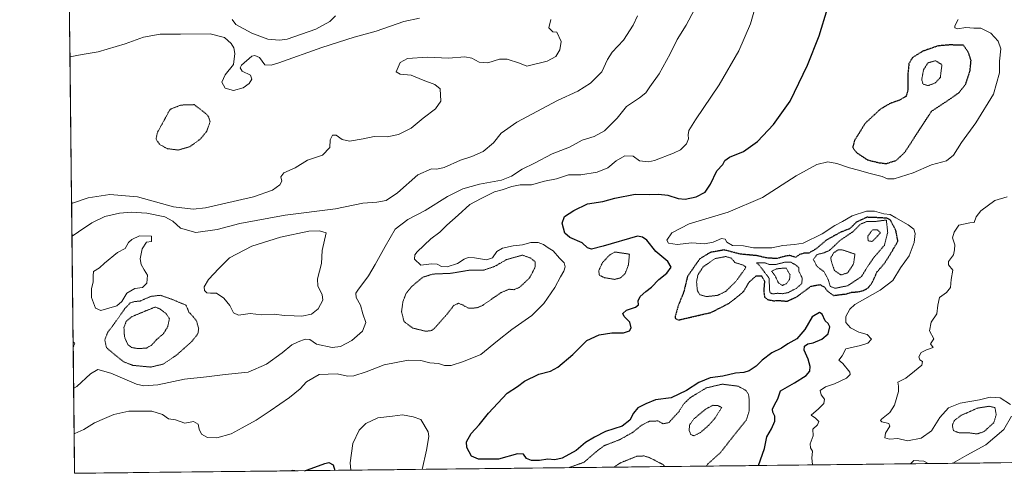
# Model space of a CAD drawing. Units: metres. Extents: x 576594 to 580025, y 4742738 to 4745090.
# Drawn here: x 576594 to 577056, y 4742738 to 4742951 of the extents above; entities that cross this region are included whole.
import ezdxf

# ---------------------------------------------------------------- set-up
doc = ezdxf.new("R2010")
doc.units = ezdxf.units.M
doc.header["$MEASUREMENT"] = 0
doc.linetypes.add('TRAZOS2', pattern=[0.375, 0.25, -0.125])
for name, color, linetype, lineweight in [('Arbolado forestal CxS', 92, 'Continuous', 0), ('Curva de nivel maestra', 36, 'Continuous', 30), ('Curva de nivel maestra depresión', 36, 'TRAZOS2', 30), ('Curva de nivel normal', 36, 'Continuous', 0), ('Curva de nivel normal depresión', 36, 'TRAZOS2', 0), ('Municipio CxS', 142, 'Continuous', 0)]:
    doc.layers.add(name, color=color, linetype=linetype, lineweight=lineweight)

# ---------------------------------------------------------------- blocks, each defined once
blk = doc.blocks.new('*U155')
at = {"layer": 'Arbolado forestal CxS', "color": 92, "linetype": 'Continuous', "lineweight": 0}
blk.add_polyline3d([(578875.63, 4742763.82, 847.04), (576619.83, 4742738.19, 1096.93), (576619.83, 4742738.19, 1096.93), (576594.05, 4745051.63, 1120.95), (577785.76, 4745065.17, 1069.34)], dxfattribs=at)
blk = doc.blocks.new('*U175')
at = {"layer": 'Curva de nivel normal', "color": 36, "linetype": 'Continuous', "lineweight": 0}
blk.add_polyline3d([(576617.65, 4742933.46, 1070), (576623.34, 4742934.52, 1070), (576630.89, 4742935.78, 1070), (576643.48, 4742939.65, 1070), (576652.1, 4742942.74, 1070), (576659.91, 4742944.16, 1070), (576669.54, 4742944.19, 1070), (576683.45, 4742944.34, 1070), (576690.13, 4742942.52, 1070), (576693.33, 4742939.75, 1070), (576694.49, 4742937.69, 1070), (576695.05, 4742935.14, 1070), (576694.29, 4742929.9, 1070), (576690.37, 4742925.07, 1070), (576688.92, 4742921.62, 1070), (576690.38, 4742918.81, 1070), (576694.32, 4742917.76, 1070), (576698.82, 4742919.03, 1070), (576701.64, 4742921.01, 1070), (576702.9, 4742922.98, 1070), (576702.29, 4742924.93, 1070), (576698.47, 4742926.82, 1070), (576697.55, 4742928.42, 1070), (576698.12, 4742929.6, 1070), (576702.89, 4742933.77, 1070), (576704.35, 4742934.18, 1070), (576706.5, 4742933.16, 1070), (576709.01, 4742929.79, 1070), (576712.02, 4742929.56, 1070), (576715.68, 4742930.68, 1070), (576735.76, 4742937.84, 1070), (576751.03, 4742942.73, 1070), (576761.27, 4742945.56, 1070), (576774.22, 4742950.11, 1070), (576781.56, 4742951.7, 1070)], dxfattribs=at)
blk = doc.blocks.new('*U181')
at = {"layer": 'Curva de nivel normal', "color": 36, "linetype": 'Continuous', "lineweight": 0}
blk.add_polyline3d([(576619.62, 4742756.74, 1095), (576619.91, 4742756.88, 1095), (576624.14, 4742758.76, 1095), (576629.16, 4742761.91, 1095), (576633.81, 4742763.86, 1095), (576638.24, 4742765.84, 1095), (576645.24, 4742767.36, 1095), (576656.1, 4742767.36, 1095), (576660.98, 4742765.84, 1095), (576663.92, 4742763.7, 1095), (576667.16, 4742763.26, 1095), (576671.6, 4742761.7, 1095), (576675.6, 4742762.43, 1095), (576677.82, 4742761.25, 1095), (576678.21, 4742758.93, 1095), (576679.42, 4742756.48, 1095), (576682.11, 4742755.02, 1095), (576686.57, 4742754.9, 1095), (576693.23, 4742756.66, 1095), (576698.48, 4742759.49, 1095), (576705, 4742763.05, 1095), (576711.51, 4742767.54, 1095), (576720.66, 4742773.67, 1095), (576725.58, 4742777.82, 1095), (576728.61, 4742781.16, 1095), (576734.58, 4742784.45, 1095), (576742.98, 4742784.91, 1095), (576747.86, 4742783.76, 1095), (576750.73, 4742783.89, 1095), (576756.6, 4742785.84, 1095), (576764.98, 4742789.08, 1095), (576776.27, 4742791.26, 1095), (576782.17, 4742791.06, 1095), (576786.5, 4742789.93, 1095), (576790.56, 4742789.65, 1095), (576793.4, 4742788.7, 1095), (576796.48, 4742788.7, 1095), (576802.31, 4742790.68, 1095), (576810.38, 4742793.94, 1095), (576818.26, 4742800.33, 1095), (576824.99, 4742805.67, 1095), (576834.31, 4742812.13, 1095), (576840.01, 4742817.77, 1095), (576845.18, 4742825.27, 1095), (576847.83, 4742830.27, 1095), (576849.39, 4742832.93, 1095), (576850.03, 4742834.96, 1095), (576849.46, 4742836.83, 1095), (576847.34, 4742839.11, 1095), (576844.29, 4742842.52, 1095), (576841.91, 4742843.97, 1095), (576839.82, 4742845.49, 1095), (576837.29, 4742846.44, 1095), (576833.84, 4742846.36, 1095), (576830, 4742845.4, 1095), (576825.58, 4742844.93, 1095), (576820.56, 4742843.72, 1095), (576817.89, 4742842.18, 1095), (576815.89, 4742839.31, 1095), (576812.98, 4742838.34, 1095), (576807.34, 4742839.26, 1095), (576804.44, 4742839.36, 1095), (576802.63, 4742838.64, 1095), (576799.39, 4742836.61, 1095), (576794.56, 4742835, 1095), (576791.92, 4742835.21, 1095), (576789.9, 4742836.33, 1095), (576787.2, 4742836.38, 1095), (576782.22, 4742835.82, 1095), (576779.2, 4742838.62, 1095), (576779.42, 4742840.61, 1095), (576780.55, 4742842.04, 1095), (576787, 4742848.21, 1095), (576791.14, 4742851.24, 1095), (576794.45, 4742854.49, 1095), (576799.82, 4742859.24, 1095), (576805.27, 4742864.24, 1095), (576810.47, 4742867, 1095), (576816.82, 4742870.18, 1095), (576820.46, 4742871.12, 1095), (576825, 4742872.7, 1095), (576828.9, 4742873.4, 1095), (576834.12, 4742873.54, 1095), (576840.21, 4742875.13, 1095), (576845.92, 4742876.35, 1095), (576851.51, 4742878.1, 1095), (576857.35, 4742878.2, 1095), (576865.04, 4742879.48, 1095), (576870.01, 4742881.4, 1095), (576873.91, 4742884.72, 1095), (576877.96, 4742887.05, 1095), (576881.85, 4742886.92, 1095), (576884.84, 4742884.73, 1095), (576888.97, 4742884.25, 1095), (576891.8, 4742884.89, 1095), (576900.71, 4742888.32, 1095), (576904.11, 4742889.81, 1095), (576906.82, 4742892.7, 1095), (576907.78, 4742894.97, 1095), (576907.62, 4742896.97, 1095), (576907.99, 4742898.97, 1095), (576911.11, 4742903.97, 1095), (576922.16, 4742920.3, 1095), (576931.44, 4742936.3, 1095), (576936.95, 4742948.96, 1095), (576940.2, 4742960.61, 1095)], dxfattribs=at)
blk = doc.blocks.new('*U182')
at = {"layer": 'Curva de nivel normal', "color": 36, "linetype": 'Continuous', "lineweight": 0}
blk.add_polyline3d([(576693.73, 4742950.99, 1065), (576695.5, 4742948.62, 1065), (576702.9, 4742944.63, 1065), (576710.52, 4742941.84, 1065), (576715.92, 4742941.27, 1065), (576719.54, 4742941.79, 1065), (576733.05, 4742946.4, 1065), (576739.54, 4742950, 1065), (576742.2, 4742952.8, 1065)], dxfattribs=at)
blk = doc.blocks.new('*U189')
at = {"layer": 'Curva de nivel normal', "color": 36, "linetype": 'Continuous', "lineweight": 0}
blk.add_polyline3d([(576619.38, 4742778.16, 1090), (576620.91, 4742778.96, 1090), (576627.32, 4742784.8, 1090), (576630.75, 4742786.93, 1090), (576636.86, 4742785.22, 1090), (576648.8, 4742780.04, 1090), (576652.28, 4742779.23, 1090), (576658.92, 4742779.62, 1090), (576671.32, 4742782.39, 1090), (576681.63, 4742783.38, 1090), (576690.46, 4742784.54, 1090), (576701.2, 4742785.64, 1090), (576709.9, 4742789.4, 1090), (576717.23, 4742794.64, 1090), (576721.68, 4742798.5, 1090), (576724.74, 4742799.84, 1090), (576728.02, 4742801.1, 1090), (576730.24, 4742800.91, 1090), (576733.3, 4742798.7, 1090), (576740.57, 4742797.16, 1090), (576744.56, 4742797.65, 1090), (576749.83, 4742800.54, 1090), (576754.83, 4742804.86, 1090), (576756.42, 4742808.98, 1090), (576755.02, 4742812.98, 1090), (576753.89, 4742816.98, 1090), (576751.97, 4742820.65, 1090), (576751.82, 4742822.64, 1090), (576752.64, 4742824.12, 1090), (576757.7, 4742830.86, 1090), (576760.75, 4742836.08, 1090), (576765.57, 4742844.58, 1090), (576770.22, 4742852.72, 1090), (576776.15, 4742857.28, 1090), (576784.22, 4742861.4, 1090), (576794.69, 4742868.03, 1090), (576802, 4742871.65, 1090), (576809.77, 4742873.8, 1090), (576820.1, 4742875.68, 1090), (576824.84, 4742877.49, 1090), (576829.8, 4742880.82, 1090), (576835.58, 4742883.59, 1090), (576843.82, 4742887.95, 1090), (576851.95, 4742891.2, 1090), (576857.92, 4742894.39, 1090), (576863.53, 4742896.09, 1090), (576868.4, 4742898.86, 1090), (576874.3, 4742904.72, 1090), (576878.74, 4742910.16, 1090), (576884.88, 4742914.24, 1090), (576887.73, 4742916.56, 1090), (576889.62, 4742919.5, 1090), (576894.06, 4742925.56, 1090), (576899.21, 4742934.86, 1090), (576902.46, 4742941.66, 1090), (576906.69, 4742948.35, 1090), (576910.61, 4742955.63, 1090)], dxfattribs=at)
blk = doc.blocks.new('*U193')
at = {"layer": 'Curva de nivel normal', "color": 36, "linetype": 'Continuous', "lineweight": 0}
for points in [[(577031.5, 4742742.87, 1110), (577031.83, 4742742.98, 1110), (577038.46, 4742746.74, 1110), (577047.38, 4742751.61, 1110), (577055.71, 4742758.68, 1110), (577059.41, 4742765.06, 1110)], [(577058.87, 4742770.5, 1110), (577054.06, 4742773.53, 1110), (577049.31, 4742773.88, 1110), (577044.39, 4742772.65, 1110), (577035.19, 4742771.09, 1110), (577029.82, 4742768.96, 1110), (577025.71, 4742764.43, 1110), (577021.76, 4742758.06, 1110), (577016.95, 4742754.73, 1110), (577010.5, 4742753.44, 1110), (577006.01, 4742754.56, 1110), (577002.16, 4742754.2, 1110), (576999.93, 4742754.8, 1110), (577000.29, 4742756.98, 1110), (577002.26, 4742760.34, 1110), (577001.72, 4742761.56, 1110), (576998.55, 4742762.25, 1110), (576997.89, 4742762.9, 1110), (576998.4, 4742763.53, 1110), (577002.19, 4742766.66, 1110), (577004.49, 4742770.14, 1110), (577006.33, 4742776.59, 1110), (577006.33, 4742779.13, 1110), (577005.99, 4742780.89, 1110), (577009.7, 4742782.85, 1110), (577013.89, 4742786.09, 1110), (577017.29, 4742788.84, 1110), (577017.52, 4742790.61, 1110), (577016.36, 4742791.48, 1110), (577015.88, 4742792.84, 1110), (577016.99, 4742794.79, 1110), (577019.49, 4742796.07, 1110), (577022.52, 4742797.16, 1110), (577021.3, 4742798.95, 1110), (577022.92, 4742801.31, 1110), (577020.86, 4742805.01, 1110), (577021.66, 4742808.99, 1110), (577024.38, 4742812.98, 1110), (577024.72, 4742816.98, 1110), (577025.57, 4742820.65, 1110), (577028.79, 4742822.98, 1110), (577030.72, 4742825.31, 1110), (577030.98, 4742829.12, 1110), (577031.75, 4742833.43, 1110), (577029.79, 4742836.02, 1110), (577029.79, 4742837.54, 1110), (577032.14, 4742840.65, 1110), (577032.64, 4742842.98, 1110), (577032.8, 4742845.31, 1110), (577031.7, 4742848.65, 1110), (577032.52, 4742851.31, 1110), (577034.68, 4742854.48, 1110), (577039.84, 4742855.65, 1110), (577041.83, 4742855.78, 1110), (577042.72, 4742858.54, 1110), (577044.99, 4742861.31, 1110), (577051.53, 4742866.05, 1110), (577057.29, 4742867.84, 1110)]]:
    blk.add_polyline3d(points, dxfattribs=at)
blk = doc.blocks.new('*U196')
at = {"layer": 'Curva de nivel normal', "color": 36, "linetype": 'Continuous', "lineweight": 0}
blk.add_polyline3d([(576965.96, 4742742.12, 1105), (576965.95, 4742742.32, 1105), (576965.73, 4742745.32, 1105), (576965.91, 4742748.5, 1105), (576965.06, 4742750.12, 1105), (576964.9, 4742752.02, 1105), (576966.28, 4742755.82, 1105), (576966.18, 4742758.84, 1105), (576968.36, 4742760.9, 1105), (576969.02, 4742762.5, 1105), (576967.41, 4742764.04, 1105), (576965.32, 4742765.45, 1105), (576968.81, 4742768.36, 1105), (576971.28, 4742770.91, 1105), (576971.62, 4742772.98, 1105), (576970.01, 4742774.98, 1105), (576969.66, 4742776.95, 1105), (576972.07, 4742778.68, 1105), (576976.36, 4742780.22, 1105), (576981.95, 4742782.8, 1105), (576983.61, 4742784.48, 1105), (576983.46, 4742785.57, 1105), (576980.24, 4742789.68, 1105), (576978.33, 4742791.24, 1105), (576979.83, 4742793.31, 1105), (576981.6, 4742796.52, 1105), (576988.54, 4742798.15, 1105), (576992.02, 4742799.19, 1105), (576993.66, 4742801.11, 1105), (576991.65, 4742803.35, 1105), (576987.78, 4742804.41, 1105), (576983.76, 4742806.47, 1105), (576981.65, 4742808.89, 1105), (576981.55, 4742811.65, 1105), (576983.49, 4742815.1, 1105), (576985.92, 4742817.31, 1105), (576997.79, 4742824.15, 1105), (577003.69, 4742828.67, 1105), (577007.23, 4742834.6, 1105), (577011.4, 4742840.13, 1105), (577013.74, 4742846.43, 1105), (577014.14, 4742850.62, 1105), (577013.47, 4742852.74, 1105), (577010.83, 4742854.74, 1105), (577005.02, 4742857.97, 1105), (577002.5, 4742859.59, 1105), (576999.44, 4742859.85, 1105), (576995, 4742861.17, 1105), (576991.37, 4742861.13, 1105), (576984.64, 4742858.88, 1105), (576980.01, 4742856.29, 1105), (576976.39, 4742854.42, 1105), (576970.51, 4742850.48, 1105), (576961.65, 4742846.1, 1105), (576957.6, 4742845.44, 1105), (576952.06, 4742845.1, 1105), (576946.92, 4742843.94, 1105), (576943.3, 4742843.88, 1105), (576938.23, 4742843.87, 1105), (576933.64, 4742844.8, 1105), (576928.5, 4742845.1, 1105), (576925.84, 4742846.57, 1105), (576924.96, 4742848.05, 1105), (576923.3, 4742848.32, 1105), (576919.46, 4742846.62, 1105), (576915.38, 4742845.78, 1105), (576909.34, 4742846.2, 1105), (576902.5, 4742845.53, 1105), (576898.42, 4742846.13, 1105), (576897.64, 4742847.51, 1105), (576900.05, 4742850.98, 1105), (576908.08, 4742855.24, 1105), (576926.44, 4742860.6, 1105), (576942.54, 4742867.49, 1105), (576958.37, 4742877.66, 1105), (576967.99, 4742883.08, 1105), (576973.16, 4742884.26, 1105), (576977.41, 4742883.51, 1105), (576983.3, 4742881.4, 1105), (576987.63, 4742880.4, 1105), (576992.41, 4742878.88, 1105), (576998.7, 4742877.32, 1105), (577001.11, 4742876.26, 1105), (577004.23, 4742876.34, 1105), (577013.22, 4742879.07, 1105), (577021.83, 4742882.82, 1105), (577028.86, 4742884.68, 1105), (577032.11, 4742887.32, 1105), (577035.9, 4742893.29, 1105), (577042.68, 4742902.48, 1105), (577050.89, 4742916.01, 1105), (577053.67, 4742925.97, 1105), (577053.72, 4742931.45, 1105), (577054.33, 4742937.18, 1105), (577053.16, 4742940.91, 1105), (577049.6, 4742944.63, 1105), (577044.99, 4742947, 1105), (577041.64, 4742946.9, 1105), (577037.86, 4742947.27, 1105), (577034, 4742946.58, 1105), (577032.78, 4742947.06, 1105), (577032.8, 4742948.03, 1105), (577034.25, 4742950.96, 1105)], dxfattribs=at)
blk = doc.blocks.new('*U201')
at = {"layer": 'Curva de nivel normal', "color": 36, "linetype": 'Continuous', "lineweight": 0}
blk.add_polyline3d([(576618.59, 4742849.35, 1085), (576621.66, 4742851.45, 1085), (576627.89, 4742855.72, 1085), (576634.05, 4742858.62, 1085), (576640.83, 4742860.2, 1085), (576646.38, 4742860.66, 1085), (576653.77, 4742860.13, 1085), (576662.11, 4742858.5, 1085), (576665.82, 4742856.42, 1085), (576669.42, 4742853.16, 1085), (576676.61, 4742851.09, 1085), (576686.64, 4742852.49, 1085), (576697.27, 4742855.3, 1085), (576718.52, 4742859.17, 1085), (576742.26, 4742862.19, 1085), (576755.08, 4742864.92, 1085), (576761.62, 4742865.28, 1085), (576765.9, 4742866.1, 1085), (576771.22, 4742869.76, 1085), (576780.89, 4742878.1, 1085), (576787.17, 4742880.99, 1085), (576789.68, 4742880.79, 1085), (576793.17, 4742881.58, 1085), (576800.89, 4742885.02, 1085), (576806.18, 4742886.7, 1085), (576811.51, 4742889.05, 1085), (576816.32, 4742893.12, 1085), (576819.96, 4742897.75, 1085), (576827.34, 4742902.83, 1085), (576846.41, 4742912.99, 1085), (576855.86, 4742917.4, 1085), (576861.88, 4742921.18, 1085), (576867.23, 4742926.4, 1085), (576869.84, 4742932.24, 1085), (576872.04, 4742935.66, 1085), (576877.34, 4742941.3, 1085), (576881.9, 4742948.29, 1085), (576883.96, 4742952.71, 1085)], dxfattribs=at)
blk = doc.blocks.new('*U207')
at = {"layer": 'Curva de nivel normal', "color": 36, "linetype": 'Continuous', "lineweight": 0}
blk.add_polyline3d([(576618.42, 4742864.67, 1080), (576626.12, 4742867.3, 1080), (576636.38, 4742868.9, 1080), (576649.24, 4742867.88, 1080), (576666.24, 4742863.14, 1080), (576675.49, 4742862.01, 1080), (576681.23, 4742862.64, 1080), (576703.72, 4742867.79, 1080), (576712.65, 4742871.04, 1080), (576716.15, 4742873.5, 1080), (576717.04, 4742875.18, 1080), (576716.62, 4742877.3, 1080), (576717.92, 4742879.05, 1080), (576723.32, 4742881.39, 1080), (576729.05, 4742884.98, 1080), (576736.12, 4742887.39, 1080), (576739.62, 4742890.97, 1080), (576739.76, 4742894.64, 1080), (576740.85, 4742896.69, 1080), (576742.54, 4742896.78, 1080), (576745.31, 4742894.81, 1080), (576748.82, 4742893.93, 1080), (576755.22, 4742895, 1080), (576760.36, 4742896.18, 1080), (576766.37, 4742896.06, 1080), (576771.82, 4742897.03, 1080), (576777.7, 4742900.1, 1080), (576783.34, 4742904.81, 1080), (576789.13, 4742909.14, 1080), (576791.63, 4742912.68, 1080), (576791.32, 4742918.56, 1080), (576788.79, 4742920.55, 1080), (576783.32, 4742922.49, 1080), (576777.76, 4742924.9, 1080), (576772.5, 4742925.4, 1080), (576770.7, 4742926.44, 1080), (576772.47, 4742930.9, 1080), (576775.96, 4742932.67, 1080), (576785.22, 4742933.28, 1080), (576795.22, 4742932.9, 1080), (576802.89, 4742933.47, 1080), (576806.18, 4742932.93, 1080), (576809.58, 4742931.05, 1080), (576813.62, 4742930.7, 1080), (576819.07, 4742932.45, 1080), (576822.81, 4742932.4, 1080), (576828.59, 4742930.56, 1080), (576831.99, 4742929.15, 1080), (576841.54, 4742931.4, 1080), (576845.53, 4742933.66, 1080), (576847.42, 4742936.84, 1080), (576848.14, 4742940.74, 1080), (576846.03, 4742945.11, 1080), (576844.15, 4742945.27, 1080), (576842.34, 4742947.11, 1080), (576843.16, 4742950.96, 1080)], dxfattribs=at)
blk = doc.blocks.new('*U209')
at = {"layer": 'Curva de nivel maestra', "color": 36, "linetype": 'Continuous', "lineweight": 30}
blk.add_polyline3d([(576940.64, 4742741.83, 1100), (576943.46, 4742749.83, 1100), (576944.56, 4742755.3, 1100), (576946.71, 4742759.02, 1100), (576948.29, 4742762.66, 1100), (576948.27, 4742764.99, 1100), (576947.31, 4742766.85, 1100), (576947.18, 4742768.31, 1100), (576948.12, 4742770.36, 1100), (576949.7, 4742773.19, 1100), (576951, 4742776.9, 1100), (576957.47, 4742780.57, 1100), (576963.04, 4742784.01, 1100), (576964.75, 4742786.1, 1100), (576964.86, 4742788.31, 1100), (576963.95, 4742791.73, 1100), (576962.12, 4742796, 1100), (576962.16, 4742797.74, 1100), (576963.87, 4742798.92, 1100), (576966.34, 4742799.36, 1100), (576970.43, 4742801.04, 1100), (576973.41, 4742803.64, 1100), (576974.06, 4742806.9, 1100), (576973.31, 4742808.44, 1100), (576971.89, 4742809.76, 1100), (576970.59, 4742812.86, 1100), (576969.26, 4742813.58, 1100), (576965.78, 4742811.61, 1100), (576962.34, 4742805.6, 1100), (576958.69, 4742801.31, 1100), (576954.48, 4742798.97, 1100), (576951.4, 4742796.93, 1100), (576946.89, 4742794.64, 1100), (576942.38, 4742791.27, 1100), (576939.54, 4742788.44, 1100), (576936.25, 4742786.2, 1100), (576933.81, 4742785.4, 1100), (576929.93, 4742785.1, 1100), (576923.96, 4742783.7, 1100), (576918, 4742782.94, 1100), (576912.62, 4742780.7, 1100), (576906.88, 4742776.98, 1100), (576899.73, 4742773.66, 1100), (576892.37, 4742772.59, 1100), (576887.8, 4742770.74, 1100), (576884.09, 4742768.87, 1100), (576881.95, 4742766.42, 1100), (576880.3, 4742763.16, 1100), (576876.65, 4742760.36, 1100), (576868.88, 4742757.78, 1100), (576863.78, 4742755.14, 1100), (576859.48, 4742752.64, 1100), (576855.06, 4742748.88, 1100), (576848.54, 4742745.31, 1100), (576845.06, 4742744.52, 1100), (576841.77, 4742744.8, 1100), (576837.88, 4742744.24, 1100), (576834.18, 4742744.22, 1100), (576831.83, 4742745.13, 1100), (576830.45, 4742747.22, 1100), (576827.6, 4742747.37, 1100), (576818.69, 4742744.79, 1100), (576809.36, 4742744.79, 1100), (576806.08, 4742746.29, 1100), (576803.75, 4742750.3, 1100), (576803.62, 4742752.92, 1100), (576805.79, 4742756.89, 1100), (576809.62, 4742760.99, 1100), (576814.03, 4742766.44, 1100), (576822.67, 4742775.72, 1100), (576827.56, 4742778.9, 1100), (576830.89, 4742781.33, 1100), (576837.55, 4742784.64, 1100), (576843.11, 4742786.12, 1100), (576846.48, 4742787.97, 1100), (576853.51, 4742793.91, 1100), (576860.14, 4742800.43, 1100), (576865.94, 4742803.17, 1100), (576871.88, 4742804.11, 1100), (576877.32, 4742804.09, 1100), (576880.15, 4742804.97, 1100), (576880.92, 4742806.41, 1100), (576880.26, 4742809.03, 1100), (576877.63, 4742811.74, 1100), (576877.04, 4742813.13, 1100), (576878.71, 4742814.67, 1100), (576883, 4742816.04, 1100), (576884.39, 4742817.2, 1100), (576884.27, 4742819.1, 1100), (576885.19, 4742821.14, 1100), (576887.77, 4742823.5, 1100), (576890.5, 4742825.52, 1100), (576893.95, 4742829.13, 1100), (576897.62, 4742832.03, 1100), (576899.72, 4742834.8, 1100), (576898.18, 4742837.46, 1100), (576892.44, 4742842.18, 1100), (576888.34, 4742847.58, 1100), (576886.26, 4742849, 1100), (576883.88, 4742849.35, 1100), (576867.71, 4742844.78, 1100), (576862.31, 4742843.33, 1100), (576860.46, 4742843.92, 1100), (576857.97, 4742846.2, 1100), (576852.17, 4742848.79, 1100), (576849.79, 4742850.77, 1100), (576848.54, 4742855.51, 1100), (576849.69, 4742858.69, 1100), (576853.96, 4742861.36, 1100), (576860.48, 4742864.62, 1100), (576867.57, 4742865.65, 1100), (576873.29, 4742867.15, 1100), (576882.82, 4742869.14, 1100), (576889.33, 4742868.94, 1100), (576893.81, 4742869.09, 1100), (576898.11, 4742868.58, 1100), (576902.95, 4742867.04, 1100), (576906.24, 4742866.8, 1100), (576911.48, 4742867.91, 1100), (576915.57, 4742870.02, 1100), (576918.21, 4742873.78, 1100), (576921.14, 4742879.97, 1100), (576923.89, 4742882.97, 1100), (576924.84, 4742884.83, 1100), (576927.01, 4742886.42, 1100), (576933.54, 4742889.18, 1100), (576940.2, 4742893.8, 1100), (576947.74, 4742901.72, 1100), (576955.47, 4742912.74, 1100), (576963.69, 4742929.64, 1100), (576969.07, 4742943.3, 1100), (576973.06, 4742956.1, 1100)], dxfattribs=at)

msp = doc.modelspace()

# ---------------------------------------------------------------- linework, layer by layer
at = {"layer": 'Arbolado forestal CxS', "color": 92, "linetype": 'Continuous', "lineweight": 0}
for points in [[(576594.05, 4745051.63, 1120.9512), (576619.83, 4742738.19, 1096.9261)], [(578875.6262, 4742763.8188, 847.0417), (576619.83, 4742738.19, 1096.9261)]]:
    msp.add_polyline3d(points, dxfattribs=at)
at = {"layer": 'Curva de nivel maestra', "color": 36, "linetype": 'Continuous', "lineweight": 30}
for points in [[(576727.5869, 4742739.4143, 1100), (576729.1, 4742739.75, 1100), (576737.21, 4742742.85, 1100), (576739.04, 4742743.26, 1100), (576741.05, 4742742.14, 1100), (576741.8818, 4742739.5767, 1100)], [(576723.1095, 4742739.3634, 1100), (576722.2, 4742739.49, 1100), (576721.5658, 4742739.3459, 1100)]]:
    msp.add_polyline3d(points, dxfattribs=at)
at = {"layer": 'Curva de nivel maestra depresión', "color": 36, "linetype": 'TRAZOS2', "lineweight": 30}
for points in [[(577000.53, 4742883.44, 1100), (577005.26, 4742884.94, 1100), (577009.2, 4742888.63, 1100), (577021.8, 4742907.95, 1100), (577029.31, 4742912.9, 1100), (577034.78, 4742916.77, 1100), (577037.81, 4742920.63, 1100), (577039.86, 4742926.78, 1100), (577040.37, 4742931.81, 1100), (577039.07, 4742935.7, 1100), (577036.76, 4742938.96, 1100), (577030.37, 4742939.08, 1100), (577025.05, 4742938.66, 1100), (577017.69, 4742936.12, 1100), (577012.87, 4742933.16, 1100), (577011.22, 4742930.3, 1100), (577010.64, 4742924.64, 1100), (577010.78, 4742917.97, 1100), (577009.91, 4742914.97, 1100), (577006.54, 4742913.08, 1100), (577002.13, 4742911.52, 1100), (576997.75, 4742908.88, 1100), (576990.79, 4742902.42, 1100), (576985.7, 4742894.3, 1100), (576984.83, 4742890.98, 1100), (576986.67, 4742888.57, 1100), (576991.88, 4742885.14, 1100), (576997.2, 4742883.86, 1100), (577000.53, 4742883.44, 1100)], [(576903.08, 4742810.08, 1100), (576918.38, 4742813.62, 1100), (576926.78, 4742817.89, 1100), (576930.66, 4742820.87, 1100), (576933.71, 4742823.51, 1100), (576936.22, 4742827.82, 1100), (576939.57, 4742830.8, 1100), (576942.03, 4742830.84, 1100), (576943.48, 4742828.35, 1100), (576943.08, 4742823.57, 1100), (576943.51, 4742820.8, 1100), (576944.91, 4742819.68, 1100), (576947.68, 4742819.12, 1100), (576950.53, 4742819.22, 1100), (576953.96, 4742818.88, 1100), (576958.58, 4742820.94, 1100), (576965.35, 4742825.96, 1100), (576969.47, 4742826.68, 1100), (576971.64, 4742825.5, 1100), (576973.06, 4742823.61, 1100), (576975.8, 4742821.58, 1100), (576981.74, 4742822.32, 1100), (576984.2, 4742823.06, 1100), (576987.54, 4742823.34, 1100), (576989.91, 4742823.94, 1100), (576992.08, 4742825.12, 1100), (576994.05, 4742827.68, 1100), (576996.24, 4742832.62, 1100), (576999.67, 4742836.54, 1100), (577002.95, 4742841.72, 1100), (577006.06, 4742847.03, 1100), (577005.1, 4742852.01, 1100), (577002.56, 4742856.97, 1100), (577000.82, 4742857.82, 1100), (576996.52, 4742858.07, 1100), (576991.51, 4742858.25, 1100), (576986.53, 4742855.93, 1100), (576983.54, 4742852.94, 1100), (576979.2, 4742851.27, 1100), (576972.48, 4742847.54, 1100), (576967.66, 4742843.43, 1100), (576964.21, 4742841.46, 1100), (576961.9, 4742841.35, 1100), (576959.93, 4742840.73, 1100), (576958.06, 4742839.46, 1100), (576955.3, 4742840.31, 1100), (576953.34, 4742840.04, 1100), (576949.19, 4742838.86, 1100), (576944.41, 4742839.19, 1100), (576940.1, 4742840.22, 1100), (576931.89, 4742841, 1100), (576924.66, 4742842.94, 1100), (576918.12, 4742841.8, 1100), (576913.15, 4742838.82, 1100), (576910.41, 4742834.98, 1100), (576907.27, 4742830.31, 1100), (576905.62, 4742823.31, 1100), (576903.06, 4742816.98, 1100), (576901.53, 4742811.74, 1100), (576901.64, 4742810.73, 1100), (576903.08, 4742810.08, 1100)]]:
    msp.add_polyline3d(points, dxfattribs=at)
at = {"layer": 'Curva de nivel normal', "color": 36, "linetype": 'Continuous', "lineweight": 0}
for points in [[(576726.39, 4742811.84, 1090), (576731.01, 4742812.82, 1090), (576734.1, 4742815.39, 1090), (576736.26, 4742819.31, 1090), (576736.01, 4742822.09, 1090), (576733.85, 4742825.93, 1090), (576733.76, 4742829.45, 1090), (576735.6, 4742836.54, 1090), (576735.89, 4742842.75, 1090), (576737.81, 4742850.89, 1090), (576734.68, 4742851.85, 1090), (576729.73, 4742851.76, 1090), (576716.38, 4742848.96, 1090), (576703.02, 4742844.67, 1090), (576692.5, 4742839.22, 1090), (576687.43, 4742834.21, 1090), (576682.63, 4742829.04, 1090), (576680.62, 4742825.64, 1090), (576680.81, 4742823.89, 1090), (576681.8, 4742822.88, 1090), (576683.59, 4742822.67, 1090), (576686.35, 4742822.68, 1090), (576689.8, 4742820.33, 1090), (576692.69, 4742816.89, 1090), (576694.34, 4742813.45, 1090), (576696.74, 4742812.3, 1090), (576702.18, 4742813.06, 1090), (576707.46, 4742812.54, 1090), (576713.54, 4742812.78, 1090), (576718.15, 4742812.2, 1090), (576722.77, 4742812.1, 1090), (576726.39, 4742811.84, 1090)], [(576632.19, 4742814.54, 1090), (576635.91, 4742815.7, 1090), (576639.58, 4742816.65, 1090), (576641.91, 4742818.77, 1090), (576644.28, 4742822.64, 1090), (576648.07, 4742824.82, 1090), (576651.62, 4742825.34, 1090), (576653.75, 4742827.41, 1090), (576654.07, 4742831.12, 1090), (576652.5, 4742833.58, 1090), (576651.08, 4742836.08, 1090), (576650.6, 4742838.82, 1090), (576651.46, 4742843.43, 1090), (576653.61, 4742846.66, 1090), (576655.91, 4742846.94, 1090), (576655.91, 4742849.37, 1090), (576650.27, 4742849.52, 1090), (576646.61, 4742847.76, 1090), (576645.1, 4742846.39, 1090), (576643.46, 4742843.54, 1090), (576639.91, 4742841.75, 1090), (576633.8, 4742836.76, 1090), (576631.54, 4742834.62, 1090), (576628.68, 4742832.89, 1090), (576628.56, 4742830.78, 1090), (576628.54, 4742827.86, 1090), (576627.77, 4742824.78, 1090), (576627.75, 4742820.59, 1090), (576629.59, 4742815.62, 1090), (576632.19, 4742814.54, 1090)], [(576782.8333, 4742740.0419, 1095), (576784.94, 4742749.1, 1095), (576786.05, 4742755.39, 1095), (576785.68, 4742757.71, 1095), (576782.24, 4742763.36, 1095), (576778.69, 4742764.72, 1095), (576773.57, 4742765.67, 1095), (576768.95, 4742765.05, 1095), (576762.09, 4742764.26, 1095), (576756.45, 4742761.57, 1095), (576753.3, 4742758.46, 1095), (576750.38, 4742752.24, 1095), (576749.13, 4742743.14, 1095), (576749.3767, 4742739.6618, 1095)], [(577020.2441, 4742742.7392, 1110), (577018.15, 4742743.81, 1110), (577013.53, 4742744.25, 1110), (577011.935, 4742742.6448, 1110)]]:
    msp.add_polyline3d(points, dxfattribs=at)
at = {"layer": 'Curva de nivel normal depresión', "color": 36, "linetype": 'TRAZOS2', "lineweight": 0}
for points in [[(577020.14, 4742919.98, 1095), (577023.56, 4742921.24, 1095), (577025.96, 4742923.79, 1095), (577026.7, 4742929.81, 1095), (577023.74, 4742931.66, 1095), (577020.19, 4742930.71, 1095), (577018.05, 4742927.37, 1095), (577017.24, 4742922.81, 1095), (577017.84, 4742920.71, 1095), (577020.14, 4742919.98, 1095)], [(576668.39, 4742889.79, 1070), (576673.84, 4742891.36, 1070), (576678.73, 4742894.86, 1070), (576681.77, 4742898.53, 1070), (576683.37, 4742903, 1070), (576682.69, 4742905.41, 1070), (576681.08, 4742907.16, 1070), (576675.9, 4742911.08, 1070), (576669.69, 4742910.88, 1070), (576664.61, 4742908.88, 1070), (576658.64, 4742897.97, 1070), (576658.02, 4742894.86, 1070), (576659.66, 4742892.41, 1070), (576663.37, 4742890.43, 1070), (576668.39, 4742889.79, 1070)], [(576976.67, 4742824.96, 1095), (576982.53, 4742826.17, 1095), (576988.95, 4742830.42, 1095), (576991.87, 4742835.21, 1095), (576994.63, 4742839.22, 1095), (576999.71, 4742845.1, 1095), (577001.26, 4742851.14, 1095), (577000.63, 4742856.97, 1095), (576994.91, 4742856.22, 1095), (576991.54, 4742856.31, 1095), (576988.43, 4742854.97, 1095), (576984.94, 4742851.47, 1095), (576978.99, 4742847.45, 1095), (576973.99, 4742842.75, 1095), (576971.54, 4742841.64, 1095), (576968.16, 4742840.8, 1095), (576966.37, 4742838.5, 1095), (576968.11, 4742835.22, 1095), (576971.48, 4742832.64, 1095), (576973.35, 4742829.03, 1095), (576974.34, 4742825.81, 1095), (576976.67, 4742824.96, 1095)], [(576994.03, 4742846.88, 1090), (576997.92, 4742850.98, 1090), (576996.4, 4742852.37, 1090), (576994.06, 4742852.32, 1090), (576991.92, 4742849.31, 1090), (576992.11, 4742847.21, 1090), (576994.03, 4742846.88, 1090)], [(576979.34, 4742831.21, 1090), (576982.45, 4742832.18, 1090), (576985.21, 4742836.26, 1090), (576985.9, 4742840.98, 1090), (576979.85, 4742843.02, 1090), (576977.87, 4742842.91, 1090), (576975.89, 4742841.52, 1090), (576974.52, 4742839.2, 1090), (576975.08, 4742836.67, 1090), (576976.3, 4742833.27, 1090), (576979.34, 4742831.21, 1090)], [(576784.54, 4742804.8, 1090), (576787.23, 4742805.13, 1090), (576788.62, 4742806.16, 1090), (576794.16, 4742812.4, 1090), (576797.71, 4742816.92, 1090), (576799.89, 4742817.9, 1090), (576801.91, 4742817.13, 1090), (576804.73, 4742815.56, 1090), (576808.5, 4742815.78, 1090), (576811.1, 4742816.86, 1090), (576819.74, 4742822.83, 1090), (576823.58, 4742824.51, 1090), (576825.84, 4742824.27, 1090), (576828.56, 4742825.4, 1090), (576833.26, 4742829.81, 1090), (576835.79, 4742834.68, 1090), (576835.87, 4742837.38, 1090), (576833.61, 4742839.18, 1090), (576829.89, 4742840.5, 1090), (576822.45, 4742838.41, 1090), (576816.91, 4742835.22, 1090), (576811.73, 4742833.48, 1090), (576805.31, 4742833.48, 1090), (576796.36, 4742831.98, 1090), (576787.84, 4742831.62, 1090), (576783.12, 4742830.12, 1090), (576777.82, 4742825.65, 1090), (576775.35, 4742822.61, 1090), (576773.82, 4742818.66, 1090), (576773.2, 4742813.96, 1090), (576774.37, 4742809.34, 1090), (576778.46, 4742806.29, 1090), (576784.54, 4742804.8, 1090)], [(576873.09, 4742829.14, 1095), (576875.85, 4742829.81, 1095), (576878.05, 4742831.78, 1095), (576879.65, 4742835.93, 1095), (576880.09, 4742840.98, 1095), (576873.23, 4742841.97, 1095), (576870.71, 4742840.49, 1095), (576867.44, 4742836.98, 1095), (576865.72, 4742833.31, 1095), (576865.94, 4742831.14, 1095), (576868.47, 4742829.92, 1095), (576873.09, 4742829.14, 1095)], [(576916.23, 4742821.08, 1095), (576921.35, 4742821.6, 1095), (576925.26, 4742823.5, 1095), (576929.93, 4742828.05, 1095), (576934.2, 4742833.89, 1095), (576934.68, 4742834.94, 1095), (576933.42, 4742835.81, 1095), (576929.57, 4742837.06, 1095), (576927.87, 4742839.11, 1095), (576925.27, 4742839.84, 1095), (576920.26, 4742838.88, 1095), (576914.71, 4742835.04, 1095), (576912.23, 4742831.24, 1095), (576911.59, 4742828.01, 1095), (576911.99, 4742823.75, 1095), (576913.15, 4742821.92, 1095), (576916.23, 4742821.08, 1095)], [(576947.17, 4742822.28, 1095), (576949.63, 4742822.62, 1095), (576951.85, 4742822.4, 1095), (576954.38, 4742822.89, 1095), (576958.42, 4742824.9, 1095), (576960.95, 4742827.15, 1095), (576961.19, 4742829.81, 1095), (576959.65, 4742832.76, 1095), (576959.63, 4742834.55, 1095), (576958.09, 4742835.89, 1095), (576955.87, 4742837.18, 1095), (576953.2, 4742837.24, 1095), (576948.54, 4742836.06, 1095), (576945.88, 4742836.07, 1095), (576943.56, 4742836.9, 1095), (576939.74, 4742836.91, 1095), (576940.82, 4742836.01, 1095), (576945.6, 4742829.71, 1095), (576945.93, 4742823.04, 1095), (576947.17, 4742822.28, 1095)], [(576951.86, 4742826.25, 1090), (576953.77, 4742827.12, 1090), (576955.21, 4742829.14, 1090), (576955.44, 4742831.28, 1090), (576954.45, 4742832.98, 1090), (576953.75, 4742834.36, 1090), (576951.93, 4742834.38, 1090), (576949.09, 4742834.05, 1090), (576946.82, 4742832.92, 1090), (576948.28, 4742831.06, 1090), (576949.96, 4742827.55, 1090), (576951.86, 4742826.25, 1090)], [(576655.52, 4742788, 1085), (576661.42, 4742789.41, 1085), (576667.62, 4742793.61, 1085), (576674.78, 4742800, 1085), (576677.64, 4742803.67, 1085), (576678.02, 4742805.93, 1085), (576677.07, 4742809.49, 1085), (576675.66, 4742811.41, 1085), (576673.47, 4742813.76, 1085), (576671.99, 4742817.07, 1085), (576665.14, 4742819.91, 1085), (576660.04, 4742821.68, 1085), (576655.58, 4742821.14, 1085), (576650.56, 4742818.98, 1085), (576647.86, 4742818.71, 1085), (576645.9, 4742818.1, 1085), (576643.43, 4742815.51, 1085), (576639.14, 4742809.36, 1085), (576635.29, 4742804.19, 1085), (576633.97, 4742800.78, 1085), (576634.75, 4742797.13, 1085), (576638.7, 4742793.76, 1085), (576642.78, 4742790.49, 1085), (576647.19, 4742788.81, 1085), (576655.52, 4742788, 1085)], [(576649.63, 4742796.66, 1080), (576653.5, 4742796.92, 1080), (576655.91, 4742798.26, 1080), (576658.24, 4742800.9, 1080), (576661.54, 4742803.69, 1080), (576663.54, 4742807.07, 1080), (576664.31, 4742810.65, 1080), (576662.82, 4742812.98, 1080), (576659.91, 4742815.28, 1080), (576657.63, 4742816.15, 1080), (576652.41, 4742814.06, 1080), (576646.58, 4742811.58, 1080), (576644.05, 4742809.52, 1080), (576642.96, 4742806.58, 1080), (576643.2, 4742802.14, 1080), (576644.81, 4742798.55, 1080), (576646.48, 4742797.21, 1080), (576649.63, 4742796.66, 1080)], [(576619.1422, 4742799.9143, 1085), (576619.91, 4742799.05, 1085), (576619.1691, 4742797.4946, 1085)], [(576916.2108, 4742741.5573, 1095), (576916.7, 4742742.42, 1095), (576922.79, 4742747.88, 1095), (576929.5, 4742756.44, 1095), (576934.92, 4742763.1, 1095), (576936.33, 4742767.51, 1095), (576936.3, 4742772.65, 1095), (576935.97, 4742775.21, 1095), (576934.74, 4742777.06, 1095), (576931.12, 4742779.04, 1095), (576923.65, 4742779.99, 1095), (576916.12, 4742778.22, 1095), (576908.6, 4742773.65, 1095), (576905.57, 4742770.73, 1095), (576903.16, 4742766.93, 1095), (576898.56, 4742761.95, 1095), (576895.95, 4742761.38, 1095), (576893.48, 4742762.73, 1095), (576889.56, 4742762.67, 1095), (576885.8, 4742760.72, 1095), (576881.55, 4742757.32, 1095), (576875.41, 4742753.9, 1095), (576868.17, 4742751.12, 1095), (576864.51, 4742748.32, 1095), (576858.8, 4742743.36, 1095), (576851.6543, 4742740.8238, 1095)], [(576910.31, 4742755.79, 1090), (576913.54, 4742757.4, 1090), (576917.4, 4742760.81, 1090), (576920.02, 4742763.75, 1090), (576923.38, 4742768.99, 1090), (576921.62, 4742769.98, 1090), (576919.23, 4742770.07, 1090), (576915.74, 4742768.19, 1090), (576910.31, 4742763.66, 1090), (576908.33, 4742760.87, 1090), (576908.11, 4742758.36, 1090), (576908.91, 4742756.31, 1090), (576910.31, 4742755.79, 1090)], [(577043.13, 4742756.66, 1105), (577046.43, 4742757.72, 1105), (577051.06, 4742761.94, 1105), (577052.18, 4742765.74, 1105), (577051.57, 4742768.99, 1105), (577048.94, 4742769.61, 1105), (577043.58, 4742768.81, 1105), (577035.76, 4742765.39, 1105), (577032.55, 4742762.99, 1105), (577031.59, 4742760.79, 1105), (577032.11, 4742758.19, 1105), (577034.53, 4742757.25, 1105), (577039.43, 4742757.16, 1105), (577043.13, 4742756.66, 1105)], [(576872.9477, 4742741.0657, 1090), (576875.71, 4742743.01, 1090), (576883.55, 4742746.18, 1090), (576887.02, 4742746.33, 1090), (576889.65, 4742745.49, 1090), (576895.88, 4742742.27, 1090), (576896.6131, 4742741.3346, 1090)]]:
    msp.add_polyline3d(points, dxfattribs=at)
at = {"layer": 'Municipio CxS', "color": 142, "linetype": 'Continuous', "lineweight": 0}
msp.add_polyline3d([(577059.4028, 4742743.1841, 1114.1435), (577054.4076, 4742743.1274, 1113.8618), (577049.4125, 4742743.0706, 1113.3236), (577044.4173, 4742743.0139, 1112.5384), (577039.4222, 4742742.9571, 1111.5391), (577034.4271, 4742742.9004, 1110.3164), (577029.4319, 4742742.8436, 1109.3921), (577024.4368, 4742742.7869, 1109.5372), (577019.4416, 4742742.7301, 1110.0601), (577014.4465, 4742742.6734, 1110.2039), (577009.4513, 4742742.6166, 1109.2133), (577004.4562, 4742742.5599, 1107.2162), (576999.461, 4742742.5031, 1105.7123), (576994.4659, 4742742.4464, 1105.2352), (576989.4708, 4742742.3896, 1105.483), (576984.4756, 4742742.3328, 1106.3141), (576979.4805, 4742742.2761, 1106.6288), (576974.4853, 4742742.2193, 1106.005), (576969.4902, 4742742.1626, 1105.3275), (576964.495, 4742742.1058, 1104.6716), (576959.4999, 4742742.0491, 1103.7502), (576954.5047, 4742741.9923, 1102.8102), (576949.5096, 4742741.9356, 1101.8957), (576944.5144, 4742741.8788, 1100.8289), (576939.5193, 4742741.8221, 1099.5718), (576934.5242, 4742741.7653, 1098.4416), (576929.529, 4742741.7086, 1097.3957), (576924.5339, 4742741.6518, 1096.2922), (576919.5387, 4742741.5951, 1095.3352), (576914.5436, 4742741.5383, 1094.5632), (576909.5484, 4742741.4816, 1093.632), (576904.5533, 4742741.4248, 1092.2347), (576899.5581, 4742741.3681, 1090.5996), (576894.563, 4742741.3113, 1089.1737), (576889.5678, 4742741.2546, 1087.8952), (576884.5727, 4742741.1978, 1087.3501), (576879.5776, 4742741.1411, 1087.9948), (576874.5824, 4742741.0843, 1089.3481), (576869.5873, 4742741.0276, 1090.951), (576864.5921, 4742740.9708, 1092.4981), (576859.597, 4742740.9141, 1093.2741), (576854.6018, 4742740.8573, 1094.1171), (576849.6067, 4742740.8006, 1095.575), (576844.6115, 4742740.7438, 1096.7039), (576839.6164, 4742740.6871, 1097.1993), (576834.6212, 4742740.6303, 1097.6338), (576829.6261, 4742740.5736, 1097.8713), (576824.631, 4742740.5168, 1097.0997), (576819.6358, 4742740.4601, 1097.5257), (576814.6407, 4742740.4033, 1097.8084), (576809.6455, 4742740.3466, 1098.0281), (576804.6504, 4742740.2898, 1098.4077), (576799.6552, 4742740.233, 1098.2243), (576794.6601, 4742740.1763, 1097.3684), (576789.6649, 4742740.1195, 1096.5371), (576784.6698, 4742740.0628, 1095.4734), (576779.6746, 4742740.006, 1094.3807), (576774.6795, 4742739.9493, 1093.5694), (576769.6844, 4742739.8925, 1093.08), (576764.6892, 4742739.8358, 1092.7413), (576759.6941, 4742739.779, 1092.506), (576754.6989, 4742739.7223, 1092.7854), (576749.7038, 4742739.6655, 1094.4912), (576744.7086, 4742739.6088, 1097.5829), (576739.7135, 4742739.552, 1099.7772), (576734.7183, 4742739.4953, 1100.3872), (576729.7232, 4742739.4385, 1099.9964), (576724.7281, 4742739.3818, 1099.763), (576719.7329, 4742739.325, 1099.8135), (576714.7378, 4742739.2683, 1099.597), (576709.7426, 4742739.2115, 1099.1994), (576704.7475, 4742739.1548, 1099.1156), (576699.7523, 4742739.098, 1098.5951), (576694.7572, 4742739.0413, 1097.9892), (576689.762, 4742738.9845, 1097.4148), (576684.7669, 4742738.9278, 1097.2999), (576679.7717, 4742738.871, 1097.4297), (576674.7766, 4742738.8143, 1097.4313), (576669.7815, 4742738.7575, 1097.2799), (576664.7863, 4742738.7008, 1097.1547), (576659.7912, 4742738.644, 1096.7374), (576654.796, 4742738.5873, 1096.1652), (576649.8009, 4742738.5305, 1096.3505), (576644.8057, 4742738.4738, 1096.4756), (576639.8106, 4742738.417, 1097.2264), (576634.8154, 4742738.3603, 1097.5526), (576629.8203, 4742738.3035, 1097.8186), (576624.8251, 4742738.2468, 1097.2306), (576619.83, 4742738.19, 1096.8882), (576619.83, 4742738.19, 1096.8882), (576619.7743, 4742743.1866, 1096.501), (576619.7186, 4742748.1833, 1095.8635), (576619.663, 4742753.1799, 1095.3132), (576619.6073, 4742758.1765, 1094.5703), (576619.5516, 4742763.1732, 1093.6337), (576619.4959, 4742768.1698, 1092.8776), (576619.4402, 4742773.1664, 1091.33), (576619.3846, 4742778.163, 1089.5396), (576619.3289, 4742783.1597, 1087.7879), (576619.2732, 4742788.1563, 1086.3667), (576619.2175, 4742793.1529, 1085.2721), (576619.1618, 4742798.1496, 1084.9927), (576619.1062, 4742803.1462, 1085.5729), (576619.0505, 4742808.1428, 1087.0934), (576618.9948, 4742813.1395, 1088.3238), (576618.9391, 4742818.1361, 1088.8263), (576618.8834, 4742823.1327, 1088.6374), (576618.8278, 4742828.1294, 1088.5023), (576618.7721, 4742833.126, 1088.3247), (576618.7164, 4742838.1226, 1087.7514), (576618.6607, 4742843.1192, 1086.6761), (576618.605, 4742848.1159, 1085.1582), (576618.5494, 4742853.1125, 1083.5354), (576618.4937, 4742858.1091, 1082.0805), (576618.438, 4742863.1058, 1080.4057), (576618.3823, 4742868.1024, 1078.5091), (576618.3266, 4742873.099, 1077.7112), (576618.271, 4742878.0957, 1076.5177), (576618.2153, 4742883.0923, 1075.3077), (576618.1596, 4742888.0889, 1074.7688), (576618.1039, 4742893.0856, 1074.7346), (576618.0482, 4742898.0822, 1076.2178), (576617.9925, 4742903.0788, 1076.2078), (576617.9369, 4742908.0754, 1075.3502), (576617.8812, 4742913.0721, 1074.5933), (576617.8255, 4742918.0687, 1074.2947), (576617.7698, 4742923.0653, 1074.0861), (576617.7141, 4742928.062, 1072.5506), (576617.6585, 4742933.0586, 1069.9949), (576617.6028, 4742938.0552, 1068.3324), (576617.5471, 4742943.0519, 1067.3324), (576617.4914, 4742948.0485, 1066.1787), (576617.4357, 4742953.0451, 1064.4861)], dxfattribs=at)

# ---------------------------------------------------------------- block references
at = {"layer": 'Arbolado forestal CxS', "color": 92, "linetype": 'Continuous', "lineweight": 0}
msp.add_blockref('*U155', (0, 0), dxfattribs=at)
at = {"layer": 'Curva de nivel maestra', "color": 36, "linetype": 'Continuous', "lineweight": 30}
msp.add_blockref('*U209', (0, 0), dxfattribs=at)
at = {"layer": 'Curva de nivel normal', "color": 36, "linetype": 'Continuous', "lineweight": 0}
for name in ['*U201', '*U207', '*U175', '*U182', '*U193', '*U196', '*U181', '*U189']:
    msp.add_blockref(name, (0, 0), dxfattribs=at)

doc.saveas('drawing.dxf')
